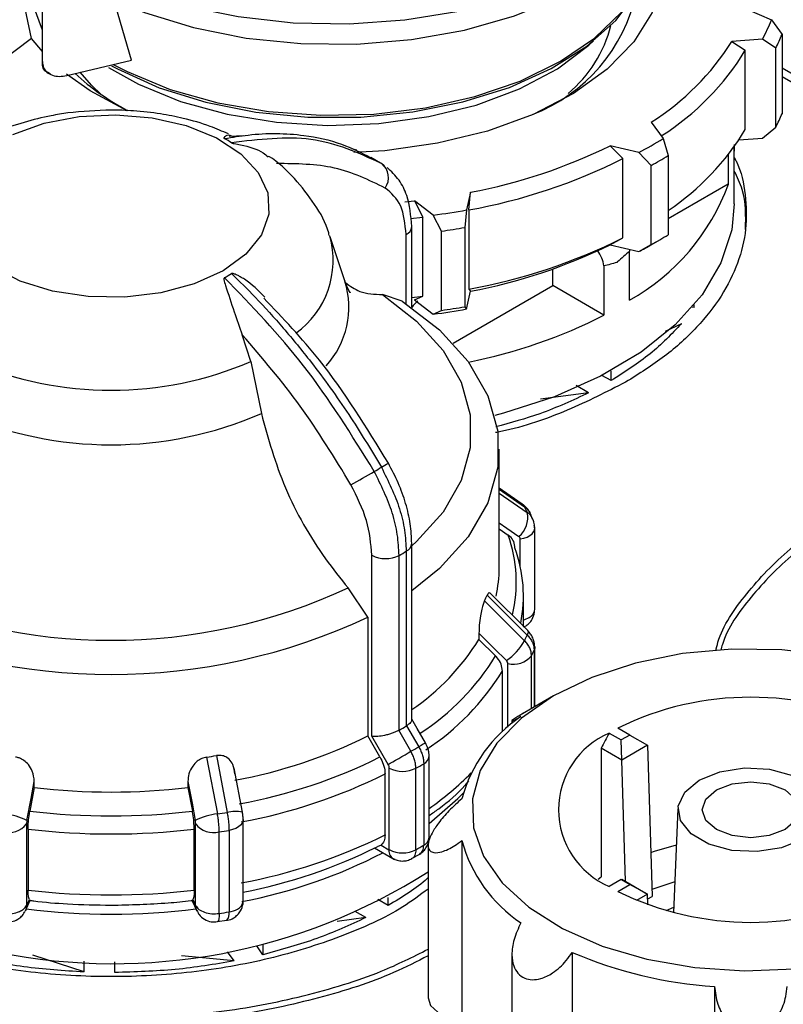
# Model space of a CAD drawing. Units: millimetres. Extents: x 50 to 2082, y 50 to 33210354.
# Drawn here: x 1867 to 1898, y 476 to 517 of the extents above; entities that cross this region are included whole.
import ezdxf

# ---------------------------------------------------------------- set-up
doc = ezdxf.new("R2010")
doc.units = ezdxf.units.MM
doc.header["$LTSCALE"] = 5

msp = doc.modelspace()

# ---------------------------------------------------------------- linework, layer by layer
at = {"color": 7, "linetype": 'Continuous', "lineweight": 25}
for p, q in [((1867.654, 515.177), (1867.654, 531.1)), ((1867.205, 516.125), (1866.759, 518.271)), ((1871.328, 515.239), (1870.585, 517.795)), ((1896.704, 517.341), (1897.715, 516.893)), ((1897.715, 516.893), (1898.151, 516.292)), ((1867.205, 516.125), (1864.677, 514.223)), ((1867.654, 515.587), (1867.205, 516.125)), ((1897.348, 516.101), (1896.084, 516.005)), ((1896.084, 516.005), (1896.636, 515.639)), ((1897.892, 515.734), (1897.348, 516.101)), ((1898.151, 516.292), (1898.151, 513.025)), ((1896.636, 512.372), (1896.636, 515.639)), ((1897.892, 512.468), (1897.892, 515.734)), ((1868.66, 514.601), (1871.328, 515.239)), ((1867.791, 514.787), (1867.975, 514.677)), ((1907.515, 509.496), (1898.151, 514.902)), ((1898.151, 514.564), (1907.515, 509.158)), ((1892.761, 512.682), (1893.249, 512.003)), ((1897.348, 512.018), (1897.892, 512.468)), ((1875.949, 512.119), (1875.35, 512.083)), ((1893.249, 512.003), (1893.459, 511.302)), ((1896.374, 511.944), (1897.348, 512.018)), ((1880.616, 511.52), (1880.413, 511.573)), ((1892.245, 511.423), (1891.067, 511.705)), ((1891.067, 511.705), (1891.581, 511.173)), ((1896.182, 511.756), (1896.175, 511.48)), ((1896.175, 511.48), (1896.175, 511.654)), ((1896.182, 509.306), (1896.182, 511.663)), ((1881.592, 510.993), (1881.202, 511.218)), ((1881.204, 511.209), (1881.339, 511.146)), ((1891.581, 507.907), (1891.581, 511.173)), ((1892.752, 510.893), (1892.245, 511.423)), ((1893.459, 511.302), (1893.459, 508.035)), ((1895.936, 511.335), (1895.936, 510.118)), ((1881.843, 510.736), (1881.633, 510.977)), ((1892.752, 507.627), (1892.752, 510.893)), ((1895.936, 510.118), (1893.459, 508.688)), ((1885.312, 509.786), (1885.145, 509.057)), ((1885.239, 509.06), (1885.312, 509.786)), ((1882.595, 509.386), (1882.998, 509.428)), ((1883.774, 508.845), (1882.998, 509.428)), ((1882.998, 509.428), (1883.336, 508.765)), ((1885.145, 509.057), (1885.074, 508.334)), ((1885.239, 509.06), (1885.239, 505.793)), ((1882.832, 508.709), (1883.336, 508.765)), ((1883.336, 505.499), (1883.336, 508.765)), ((1884.108, 508.185), (1883.774, 508.845)), ((1882.885, 508.372), (1882.885, 508.384)), ((1882.885, 505.034), (1882.885, 508.372)), ((1885.074, 508.334), (1885.074, 505.068)), ((1880.124, 506.13), (1879.515, 507.951)), ((1882.651, 505.196), (1882.651, 508.045)), ((1884.108, 504.919), (1884.108, 508.185)), ((1891.067, 507.622), (1891.581, 507.907)), ((1892.759, 507.626), (1893.112, 507.83)), ((1891.067, 507.622), (1892.245, 507.34)), ((1891.855, 507.433), (1891.868, 507.362)), ((1892.245, 507.34), (1892.752, 507.627)), ((1891.868, 505.334), (1891.868, 507.362)), ((1888.698, 505.939), (1888.698, 506.621)), ((1890.807, 506.749), (1890.807, 504.721)), ((1884.585, 503.565), (1888.698, 505.939)), ((1890.807, 504.721), (1888.698, 505.939)), ((1882.488, 505.304), (1881.673, 505.569)), ((1882.885, 505.448), (1883.336, 505.499)), ((1882.998, 505.346), (1883.336, 505.499)), ((1885.145, 504.974), (1885.312, 505.704)), ((1885.239, 505.793), (1885.312, 505.704)), ((1882.998, 505.346), (1883.774, 504.762)), ((1885.074, 505.068), (1885.145, 504.974)), ((1894.521, 505.035), (1894.446, 505.053)), ((1894.521, 505.035), (1894.521, 505.141)), ((1883.774, 504.762), (1884.108, 504.919)), ((1894, 504.367), (1893.337, 504.045)), ((1876.244, 502.808), (1875.899, 503.908)), ((1876.244, 502.808), (1876.684, 500.665)), ((1891.101, 502.02), (1890.727, 502.236)), ((1891.101, 502.02), (1891.101, 502.431)), ((1890.178, 501.518), (1889.66, 501.817)), ((1890.178, 501.518), (1888.189, 501.255)), ((1886.49, 494.298), (1886.49, 499.194)), ((1887.44, 496.934), (1886.49, 497.59)), ((1886.49, 497.545), (1887.539, 496.82)), ((1886.49, 497.388), (1887.646, 496.59)), ((1886.49, 495.909), (1886.857, 495.655)), ((1887.954, 492.581), (1887.954, 495.94)), ((1882.885, 488.039), (1882.885, 495.31)), ((1887.361, 494.348), (1887.361, 495.494)), ((1882.658, 494.988), (1882.658, 487.783)), ((1881.237, 487.368), (1881.237, 494.82)), ((1882.361, 487.612), (1882.361, 494.816)), ((1881.074, 492.267), (1880.258, 493.474)), ((1887.664, 491.713), (1886.107, 493.27)), ((1885.889, 492.947), (1887.539, 491.299)), ((1885.997, 493.179), (1887.646, 491.529)), ((1887.49, 491.887), (1887.49, 493.144)), ((1881.074, 492.267), (1881.074, 487.372)), ((1885.655, 491.61), (1885.655, 491.355)), ((1885.655, 491.355), (1886.34, 490.672)), ((1887.929, 490.909), (1887.929, 488.562)), ((1887.953, 491.046), (1887.954, 491.024)), ((1887.954, 488.576), (1887.954, 491.024)), ((1887.821, 488.499), (1887.821, 490.676)), ((1886.623, 487.538), (1886.623, 490.05)), ((1886.844, 487.736), (1886.844, 490.355)), ((1888.727, 489.022), (1887.454, 488.287)), ((1887.016, 488.01), (1887.016, 487.882)), ((1882.348, 487.605), (1882.361, 487.612)), ((1882.849, 486.739), (1882.348, 487.605)), ((1882.658, 487.783), (1882.67, 487.791)), ((1882.67, 487.791), (1883.17, 486.924)), ((1891.876, 487.41), (1891.383, 487.695)), ((1881.575, 486.505), (1881.074, 487.372)), ((1881.912, 486.198), (1881.237, 487.368)), ((1891.029, 487.491), (1891.523, 487.206)), ((1891.876, 487.41), (1891.523, 487.206)), ((1891.548, 486.375), (1891.523, 487.206)), ((1891.876, 487.41), (1892.609, 486.987)), ((1890.698, 486.866), (1890.697, 481.558)), ((1891.548, 486.375), (1890.698, 486.866)), ((1892.609, 486.987), (1891.548, 486.375)), ((1892.609, 486.987), (1892.794, 480.756)), ((1874.429, 486.501), (1874.873, 484.155)), ((1874.832, 486.563), (1875.272, 484.217)), ((1883.601, 483.184), (1883.601, 486.543)), ((1891.697, 481.381), (1891.548, 486.375)), ((1875.902, 484.225), (1875.56, 486.041)), ((1881.958, 482.686), (1881.958, 486.045)), ((1883.054, 482.682), (1883.054, 486.041)), ((1883.379, 486.229), (1883.379, 482.869)), ((1867.323, 485.245), (1867.323, 485.5)), ((1873.657, 485.5), (1873.657, 485.245)), ((1881.783, 483.295), (1881.783, 485.808)), ((1867.323, 485.245), (1867.139, 484.272)), ((1873.657, 485.245), (1873.84, 484.272)), ((1893.861, 484.372), (1893.678, 480.092)), ((1875.934, 480.562), (1875.934, 483.921)), ((1867.004, 483.742), (1867.004, 480.383)), ((1867.063, 483.531), (1867.063, 481.018)), ((1873.916, 481.018), (1873.916, 483.531)), ((1873.975, 480.383), (1873.975, 483.742)), ((1875.35, 483.477), (1875.35, 480.117)), ((1874.946, 480.055), (1874.946, 483.414)), ((1881.353, 482.754), (1882.105, 482.32)), ((1881.617, 482.866), (1881.453, 482.805)), ((1881.617, 482.866), (1881.944, 482.677)), ((1883.56, 482.868), (1883.56, 476.572)), ((1884.953, 483.057), (1884.953, 475.708)), ((1882.875, 482.323), (1883.214, 482.504)), ((1890.576, 481.471), (1890.697, 481.558)), ((1891.523, 481.452), (1891.029, 481.167)), ((1891.523, 481.452), (1891.548, 481.467)), ((1891.523, 481.452), (1891.876, 481.248)), ((1891.548, 481.467), (1892.609, 480.854)), ((1891.383, 480.963), (1891.876, 481.248)), ((1892.609, 480.854), (1891.876, 481.248)), ((1893.732, 481.355), (1892.785, 481.047)), ((1867.004, 480.383), (1867.12, 480.631)), ((1873.86, 480.631), (1873.975, 480.383)), ((1881.909, 480.385), (1881.909, 480.714)), ((1892.609, 480.854), (1892.156, 480.593)), ((1892.622, 480.412), (1892.609, 480.854)), ((1892.615, 480.653), (1892.794, 480.756)), ((1866.957, 480.165), (1867.158, 480.599)), ((1873.821, 480.599), (1874.022, 480.165)), ((1881.909, 480.385), (1881.491, 480.627)), ((1893.367, 480.174), (1893.687, 480.319)), ((1866.924, 480.102), (1866.929, 480.115)), ((1866.94, 480.132), (1866.931, 480.117)), ((1880.985, 479.883), (1879.808, 479.728)), ((1880.985, 479.883), (1880.549, 480.135)), ((1874.86, 479.721), (1875.26, 479.777)), ((1876.751, 478.355), (1876.491, 478.717)), ((1876.751, 478.777), (1876.751, 478.355)), ((1869.372, 477.641), (1867.263, 478.335)), ((1875.565, 478.095), (1873.396, 478.312)), ((1875.565, 478.095), (1875.291, 478.477)), ((1887.016, 478.367), (1887.016, 471.755)), ((1889.499, 478.45), (1889.499, 471.101)), ((1869.372, 477.641), (1869.372, 478.086)), ((1870.64, 477.619), (1870.64, 478.065)), ((1870.64, 477.619), (1870.64, 478.065)), ((1895.364, 477.047), (1895.364, 469.698))]:
    msp.add_line(p, q, dxfattribs=at)
at = {"color": 7, "linetype": 'Continuous', "lineweight": 25, "flags": 128}
for points in [[(1869.678, 518.927), (1871.515, 518.117), (1873.546, 517.48), (1875.723, 517.03), (1877.993, 516.778), (1880.304, 516.731), (1882.599, 516.89), (1884.825, 517.25), (1886.929, 517.804), (1888.861, 518.537), (1890.574, 519.433), (1892.028, 520.471), (1893.189, 521.625), (1894.029, 522.869), (1894.528, 524.172), (1894.675, 525.383)], [(1870.043, 517.996), (1871.869, 517.197), (1873.891, 516.575), (1876.058, 516.144), (1878.315, 515.916), (1880.606, 515.895), (1882.874, 516.084), (1885.063, 516.476), (1887.117, 517.063), (1888.985, 517.828), (1890.621, 518.755), (1891.984, 519.818), (1893.04, 520.992), (1893.761, 522.248), (1893.924, 522.678)], [(1893.065, 520.632), (1893.247, 519.76), (1893.206, 518.471), (1892.8, 517.203), (1892.041, 515.991), (1890.947, 514.867), (1889.55, 513.861), (1887.887, 513), (1886.001, 512.309), (1883.946, 511.805), (1881.775, 511.502), (1880.496, 511.422)], [(1870.575, 515.058), (1871.151, 514.76), (1872.925, 514.029), (1874.884, 513.476), (1876.973, 513.117), (1879.137, 512.961), (1881.315, 513.013), (1883.448, 513.271), (1885.479, 513.729), (1887.352, 514.373), (1889.016, 515.186), (1890.425, 516.147), (1891.541, 517.228), (1892.333, 518.4), (1892.781, 519.632), (1892.857, 520.103)], [(1870.499, 515.006), (1870.748, 514.87), (1872.47, 514.099), (1874.389, 513.501), (1876.452, 513.094), (1878.603, 512.889), (1880.783, 512.89), (1882.933, 513.099), (1884.994, 513.509), (1886.91, 514.11), (1888.628, 514.884), (1890.103, 515.811), (1891.292, 516.866), (1892.165, 518.019), (1892.698, 519.24), (1892.725, 519.339)], [(1867.654, 516.464), (1867.288, 517.475), (1867.199, 517.995)], [(1870.384, 514.935), (1871.625, 514.241), (1873.356, 513.535), (1875.269, 513.007), (1877.308, 512.673), (1879.417, 512.544), (1881.533, 512.622), (1883.595, 512.905), (1885.545, 513.385), (1887.327, 514.049), (1888.888, 514.877), (1890.185, 515.845), (1890.379, 516.024)], [(1870.086, 513.813), (1869.68, 514.196), (1869.207, 514.732)], [(1871.148, 513.143), (1869.626, 513.969), (1868.651, 514.661)], [(1866.439, 512.173), (1867.73, 512.632), (1869.169, 512.908), (1870.68, 512.984), (1872.18, 512.857), (1873.589, 512.534), (1874.831, 512.032), (1875.839, 511.378), (1876.558, 510.608), (1876.951, 509.762), (1876.995, 508.887), (1876.688, 508.03), (1876.047, 507.237), (1875.107, 506.55)], [(1896.182, 509.306), (1896.078, 508.237), (1895.634, 506.873), (1894.852, 505.559), (1893.747, 504.326), (1892.343, 503.198), (1890.67, 502.2), (1888.763, 501.353), (1886.664, 500.676), (1886.308, 500.583)], [(1875.107, 506.55), (1873.918, 506.007), (1872.544, 505.638), (1871.059, 505.461), (1869.543, 505.486), (1868.079, 505.713), (1866.744, 506.128), (1865.612, 506.71)], [(1881.673, 505.569), (1883.083, 504.472), (1884.173, 503.259), (1884.915, 501.962), (1885.291, 500.613), (1885.291, 499.247), (1884.915, 497.898), (1884.173, 496.601), (1883.083, 495.388), (1882.885, 495.21)], [(1882.488, 505.304), (1884.027, 504.118), (1885.217, 502.804), (1886.027, 501.398), (1886.438, 499.935), (1886.438, 498.453), (1886.027, 496.99), (1885.217, 495.584), (1884.027, 494.27), (1882.885, 493.354)], [(1887.44, 496.934), (1887.487, 496.895), (1887.539, 496.82)], [(1886.49, 496.164), (1886.807, 495.945), (1887.305, 495.601)], [(1887.954, 495.94), (1887.953, 495.966), (1887.929, 496.054)], [(1887.361, 495.494), (1887.507, 495.526), (1887.639, 495.573), (1887.753, 495.634), (1887.845, 495.707), (1887.91, 495.789), (1887.946, 495.876), (1887.954, 495.94)], [(1885.655, 491.61), (1886.289, 490.977), (1886.787, 490.479)], [(1887.664, 491.713), (1887.666, 491.71), (1887.682, 491.669), (1887.675, 491.608), (1887.646, 491.529)], [(1887.954, 491.024), (1887.953, 490.998), (1887.929, 490.909)], [(1900.167, 490.687), (1898.147, 490.926), (1896.086, 490.953), (1894.05, 490.766), (1892.104, 490.373), (1890.311, 489.786), (1888.728, 489.023)], [(1888.728, 489.023), (1887.407, 488.11), (1886.389, 487.074), (1885.708, 485.951), (1885.386, 484.775), (1885.432, 483.585), (1885.845, 482.419), (1886.613, 481.315), (1887.71, 480.307), (1889.101, 479.428), (1890.741, 478.707), (1892.578, 478.167), (1894.553, 477.825), (1896.602, 477.691), (1898.659, 477.772)], [(1883.449, 487.085), (1883.109, 487.674), (1882.885, 488.062)], [(1881.912, 486.198), (1881.998, 486.248), (1882.102, 486.308), (1882.22, 486.376), (1882.347, 486.449), (1882.478, 486.525), (1882.609, 486.6), (1882.734, 486.673), (1882.849, 486.739)], [(1883.451, 487.086), (1883.441, 487.081), (1883.407, 487.061), (1883.349, 487.028), (1883.269, 486.982), (1883.17, 486.924)], [(1898.981, 483.104), (1898.128, 482.759), (1897.121, 482.603), (1896.083, 482.656), (1895.139, 482.91), (1894.402, 483.335), (1893.962, 483.881), (1893.871, 484.48), (1894.141, 485.061), (1894.738, 485.553), (1895.592, 485.898), (1896.598, 486.054), (1897.636, 486.002), (1898.581, 485.747), (1899.317, 485.322), (1899.758, 484.777), (1899.848, 484.178), (1899.579, 483.597), (1898.981, 483.104)], [(1867.019, 483.89), (1867.189, 484.792), (1867.323, 485.5)], [(1873.657, 485.5), (1873.827, 484.599), (1873.96, 483.89)], [(1898.274, 483.512), (1897.625, 483.262), (1896.86, 483.174), (1896.094, 483.262), (1895.446, 483.512), (1895.012, 483.887), (1894.86, 484.329), (1895.012, 484.771), (1895.446, 485.145), (1896.094, 485.395), (1896.86, 485.483), (1897.625, 485.395), (1898.274, 485.145), (1898.708, 484.771), (1898.86, 484.329), (1898.708, 483.887), (1898.274, 483.512)], [(1883.601, 483.766), (1884.782, 484.79), (1885.015, 485.031)], [(1875.934, 483.921), (1875.928, 483.863), (1875.893, 483.775), (1875.829, 483.693), (1875.739, 483.619), (1875.627, 483.558), (1875.495, 483.509), (1875.35, 483.477)], [(1892.74, 482.572), (1892.894, 482.624), (1893.797, 482.879)], [(1867.004, 480.383), (1866.989, 480.258), (1866.957, 480.165)], [(1874.021, 480.168), (1873.99, 480.258), (1873.975, 480.383)], [(1874.946, 480.055), (1874.942, 479.936), (1874.931, 479.839), (1874.913, 479.767), (1874.888, 479.724), (1874.865, 479.711)], [(1883.56, 476.572), (1883.664, 476.254), (1883.962, 475.981), (1884.413, 475.79), (1884.953, 475.708)]]:
    msp.add_lwpolyline(points, dxfattribs=at)
at = {"color": 7, "linetype": 'Continuous', "lineweight": 25}
for centre, radius, start, end in [((1885.3, 519.526), 7.02, 291.4491, 347.4003), ((1890.786, 519.628), 7.449, 331.7423, 338.4608), ((1885.867, 517.999), 5.397, 309.9307, 345.6768), ((1887.088, 521.679), 10.636, 302.235, 327.7588), ((1891.089, 519.23), 7.648, 332.7983, 337.4048), ((1887.37, 521.263), 10.839, 302.3729, 328.7439), ((1875.974, 522.254), 10.29, 227.3633, 242.129), ((1891.089, 515.964), 7.648, 332.7983, 337.4048), ((1887.491, 517.902), 10.687, 303.949, 328.8377), ((1872.096, 506.35), 6.427, 58.4911, 61.5143), ((1884.033, 526.808), 17.439, 298.0923, 301.9023), ((1881.072, 532.1), 22.713, 280.7587, 296.1075), ((1881.105, 532.035), 23.345, 280.2013, 296.6649), ((1884.152, 526.606), 17.912, 298.6914, 301.3032), ((1881.19, 510.388), 0.737, 324.6897, 53.0468), ((1887.422, 513.236), 9.068, 299.3592, 339.8817), ((1879.888, 538.506), 29.915, 277.4637, 280.1223), ((1882.502, 508.399), 0.384, 292.7859, 355.9188), ((1879.894, 538.623), 30.728, 277.8818, 279.7043), ((1875.958, 506.972), 3.687, 305.5695, 15.9491), ((1881.105, 528.769), 23.345, 280.2013, 296.6649), ((1884.152, 523.34), 17.912, 298.6914, 301.3032), ((1881.072, 528.018), 22.713, 280.7587, 296.1075), ((1883.801, 523.142), 17.917, 298.118, 299.9979), ((1889.22, 506.482), 1.609, 9.5514, 33.7273), ((1872.096, 511.915), 6.427, 298.4857, 301.5089), ((1876.691, 505.05), 3.599, 317.6974, 17.1817), ((1879.894, 535.357), 30.728, 277.8818, 279.7043), ((1879.888, 534.424), 29.915, 277.4637, 280.1223), ((1881.106, 523.664), 21.282, 281.1747, 297.1172), ((1870.49, 516.193), 14.57, 246.7383, 293.2617), ((1870.49, 514.899), 15.524, 246.4814, 293.5186), ((1873.946, 511.946), 15.532, 299.667, 300.8915), ((1800.955, 637.533), 160.789, 299.60093, 299.99607), ((1874.156, 511.064), 14.664, 299.335, 300.6596), ((1886.642, 496.382), 1.024, 310.2751, 11.6686), ((1881.129, 493.705), 7.127, 23.8773, 25.9196), ((1881.521, 493.724), 5.675, 346.1895, 19.892), ((1882.489, 495.348), 0.398, 295.0915, 354.5161), ((1874.497, 508.782), 16.028, 299.3847, 300.6099), ((1881.717, 493.147), 5.772, 348.7376, 20.0035), ((1881.803, 495.914), 1.232, 242.6432, 296.9484), ((1881.074, 494.303), 5.416, 347.5751, 359.952), ((1870.49, 514.505), 23.189, 245.0851, 294.9149), ((1880.103, 495.773), 6.44, 333.9623, 336.2405), ((1887.572, 492.608), 0.383, 292.6931, 355.9868), ((1870.49, 514.862), 24.952, 244.8998, 295.1002), ((1887.249, 493.091), 0.96, 284.5044, 299.3596), ((1877.488, 496.393), 9.597, 304.2261, 328.3332), ((1885.368, 492.534), 2.498, 304.6146, 330.3468), ((1881.129, 494.414), 7.127, 334.0804, 336.1227), ((1881.305, 493.842), 7.244, 334.0839, 336.1192), ((1877.72, 495.964), 10.115, 303.0061, 328.4501), ((1887.081, 491.281), 0.956, 255.6466, 320.759), ((1877.853, 495.419), 10.282, 303.0476, 328.5255), ((1896.86, 476.558), 12.411, 63.8109, 116.1891), ((1890.698, 483.227), 5.952, 123.8476, 164.8322), ((1874.497, 501.578), 16.028, 299.3847, 300.6099), ((1871.775, 506.13), 20.936, 280.4957, 296.3704), ((1892.374, 484.329), 3.436, 113.043, 246.957), ((1874.663, 501.289), 16.695, 299.361, 300.6336), ((1870.674, 512.106), 25.879, 278.3424, 279.2436), ((1871.83, 506.07), 21.858, 280.3894, 296.4768), ((1883.215, 486.58), 0.388, 295.1118, 354.5802), ((1882.51, 487.112), 1.201, 242.6443, 296.9331), ((1874.732, 500.831), 16.971, 299.3634, 300.6312), ((1871.853, 505.707), 22.239, 280.3479, 296.5182), ((1876.807, 494.185), 11.925, 304.7266, 315.6376), ((1870.49, 512.564), 27.503, 263.3874, 276.6126), ((1865.867, 481.625), 2.542, 63.0339, 84.5832), ((1870.49, 512.788), 28.712, 263.2989, 276.7011), ((1875.113, 481.625), 2.542, 95.4168, 116.9661), ((1870.694, 512.489), 28.64, 278.3891, 279.197), ((1875.603, 482.946), 1.314, 76.84, 104.6054), ((1866.265, 484.331), 0.945, 255.8455, 321.4832), ((1870.49, 512.543), 29.213, 263.2643, 276.7357), ((1874.715, 484.331), 0.945, 218.5168, 284.1545), ((1870.698, 512.217), 29.114, 278.3904, 279.1956), ((1871.853, 503.194), 22.239, 280.3479, 296.5182), ((1883.215, 483.22), 0.388, 295.1145, 354.5495), ((1871.854, 502.019), 21.478, 280.9506, 296.5452), ((1882.3, 482.63), 0.36, 172.4608, 250.6405), ((1882.51, 483.752), 1.201, 242.6443, 296.9331), ((1874.732, 497.472), 16.971, 299.3634, 300.6312), ((1890.698, 484.614), 5.952, 195.1678, 236.1524), ((1871.915, 501.425), 21.251, 280.7317, 297.3981), ((1870.571, 502.115), 24.133, 258.693, 302.5632), ((1870.49, 510.03), 29.213, 263.2643, 276.7357), ((1896.86, 492.099), 12.411, 243.8109, 296.1891), ((1870.49, 508.319), 28.295, 262.8994, 277.1007), ((1875.199, 481.142), 1.036, 278.4021, 298.9265), ((1875.532, 480.603), 0.404, 294.5251, 354.1547), ((1870.697, 508.862), 29.118, 278.3905, 279.1956), ((1874.962, 480.033), 0.397, 319.0298, 12.2796), ((1896.46, 494.595), 17.582, 246.6775, 266.4263)]:
    msp.add_arc(centre, radius, start, end, dxfattribs=at)
msp.add_ellipse((1896.86, 484.533), major_axis=(5.657, 9.798), ratio=0.577335, start_param=1.602092, end_param=1.664725, dxfattribs=at)
for points, knots in [([(1867.654, 515.177), (1867.664, 515.093), (1867.684, 514.925), (1867.836, 514.729), (1868.064, 514.6), (1868.35, 514.549), (1868.559, 514.584), (1868.66, 514.601)], [0, 0, 0, 0, 0.19369, 0.387165, 0.586556, 0.800439, 1, 1, 1, 1]), ([(1867.782, 514.773), (1867.752, 514.797), (1867.691, 514.845), (1867.658, 515.016), (1867.655, 515.142), (1867.654, 515.177)], [0, 0, 0, 0, 0.410881, 0.831884, 1, 1, 1, 1]), ([(1870.49, 513.177), (1869.893, 513.154), (1869.059, 513.123), (1867.866, 512.922), (1866.889, 512.678), (1866.024, 512.394), (1865.565, 512.159), (1865.443, 512.096)], [0, 0, 0, 0, 0.335807, 0.469096, 0.689923, 0.917249, 1, 1, 1, 1]), ([(1875.324, 512.19), (1875.078, 512.3), (1874.486, 512.565), (1873.538, 512.827), (1872.478, 513.039), (1871.481, 513.156), (1870.798, 513.17), (1870.49, 513.177)], [0, 0, 0, 0, 0.168396, 0.405243, 0.596063, 0.818076, 1, 1, 1, 1]), ([(1875.542, 512.078), (1875.447, 512.117), (1875.33, 512.164), (1875.209, 512.102), (1875.171, 512.076), (1875.15, 512.055), (1875.139, 512.037), (1875.137, 512.022), (1875.145, 512.009), (1875.154, 512.002), (1875.16, 511.999), (1875.161, 511.998)], [0, 0, 0, 0, 0.611074, 0.743832, 0.831859, 0.89011, 0.929019, 0.968391, 0.983969, 0.996521, 1, 1, 1, 1]), ([(1875.161, 511.998), (1875.488, 512.054), (1876.216, 512.179), (1877.315, 512.231), (1878.618, 512.141), (1879.951, 511.848), (1880.808, 511.411), (1881.204, 511.209)], [0, 0, 0, 0, 0.145643, 0.323465, 0.50652, 0.771872, 1, 1, 1, 1]), ([(1881.633, 510.977), (1880.701, 511.401), (1878.866, 512.235), (1876.579, 511.963), (1875.455, 511.829)], [0, 0, 0, 0, 0.5080908, 1, 1, 1, 1]), ([(1875.455, 511.829), (1875.46, 511.826), (1875.471, 511.82), (1875.508, 511.808), (1875.633, 511.779), (1876.09, 511.699), (1876.63, 511.539), (1876.9, 511.305), (1876.963, 511.25)], [0, 0, 0, 0, 0.00984, 0.023051, 0.057212, 0.208332, 0.814512, 1, 1, 1, 1]), ([(1879.485, 508.005), (1879.476, 508.04), (1879.37, 508.502), (1878.894, 509.32), (1878.065, 510.378), (1877.391, 511.025), (1876.982, 511.272), (1876.979, 511.274)], [0, 0, 0, 0, 0.025989, 0.339025, 0.662981, 0.997679, 1, 1, 1, 1]), ([(1896.182, 511.221), (1896.207, 511.175), (1896.475, 510.679), (1896.664, 509.684), (1896.712, 508.269), (1896.371, 506.861), (1895.693, 505.497), (1894.675, 504.206), (1893.365, 503.001), (1892.257, 502.306), (1891.703, 501.958)], [0, 0, 0, 0, 0.01438, 0.155183, 0.295986, 0.436788, 0.577591, 0.718394, 0.859197, 1, 1, 1, 1]), ([(1881.791, 509.962), (1881.116, 510.29), (1879.767, 510.946), (1878.131, 510.962), (1877.313, 510.971)], [0, 0, 0, 0, 0.5, 1, 1, 1, 1]), ([(1882.885, 508.372), (1882.847, 508.816), (1882.787, 509.517), (1882.376, 510.329), (1882.04, 510.647), (1881.865, 510.812)], [0, 0, 0, 0, 0.4551248, 0.7169548, 1, 1, 1, 1]), ([(1896.644, 508.256), (1896.659, 508.81), (1896.68, 509.627), (1896.303, 510.411), (1896.182, 510.663)], [0, 0, 0, 0, 0.678185, 1, 1, 1, 1]), ([(1882.651, 508.045), (1882.611, 508.473), (1882.531, 509.329), (1882.038, 509.751), (1881.791, 509.962)], [0, 0, 0, 0, 0.500075, 1, 1, 1, 1]), ([(1891.868, 507.362), (1891.703, 507.211), (1891.532, 507.056), (1891.355, 506.904), (1891.349, 506.898)], [0, 0, 0, 0, 0.96674, 1, 1, 1, 1]), ([(1891.349, 506.898), (1891.343, 506.897), (1891.167, 506.845), (1890.984, 506.796), (1890.807, 506.749)], [0, 0, 0, 0, 0.0332601, 1, 1, 1, 1]), ([(1875.161, 506.266), (1875.157, 506.263), (1875.147, 506.256), (1875.137, 506.228), (1875.144, 506.123), (1875.296, 505.692), (1875.53, 504.923), (1875.783, 504.227), (1875.899, 503.908)], [0, 0, 0, 0, 0.007426, 0.017395, 0.043174, 0.157214, 0.614656, 1, 1, 1, 1]), ([(1881.339, 498.281), (1880.407, 499.781), (1878.572, 502.734), (1876.286, 505.101), (1875.161, 506.266)], [0, 0, 0, 0, 0.508091, 1, 1, 1, 1]), ([(1876.823, 505.466), (1876.56, 505.73), (1876.249, 506.043), (1875.832, 506.294), (1875.706, 506.362), (1875.62, 506.403), (1875.555, 506.428), (1875.509, 506.442), (1875.476, 506.443), (1875.462, 506.44), (1875.456, 506.436), (1875.455, 506.436)], [0, 0, 0, 0, 0.651024, 0.770146, 0.849131, 0.901399, 0.93631, 0.97164, 0.985618, 0.996881, 1, 1, 1, 1]), ([(1875.455, 506.436), (1875.782, 506.113), (1876.51, 505.398), (1877.609, 504.181), (1878.912, 502.586), (1880.293, 500.684), (1881.193, 499.183), (1881.633, 498.45)], [0, 0, 0, 0, 0.142037, 0.315456, 0.493979, 0.752761, 1, 1, 1, 1]), ([(1880.343, 505.655), (1880.348, 505.649), (1880.366, 505.628), (1880.258, 505.773), (1880.166, 506.026), (1880.119, 506.153)], [0, 0, 0, 0, 0.139279, 0.567179, 1, 1, 1, 1]), ([(1880.155, 506.063), (1880.342, 505.923), (1880.77, 505.603), (1881.347, 505.581), (1881.673, 505.569)], [0, 0, 0, 0, 0.436766, 1, 1, 1, 1]), ([(1881.92, 498.617), (1881.018, 500.089), (1879.486, 502.589), (1877.569, 504.596), (1876.781, 505.422)], [0, 0, 0, 0, 0.588895, 1, 1, 1, 1]), ([(1883.136, 505.306), (1883.048, 505.225), (1882.959, 505.143), (1882.886, 505.039), (1882.885, 505.038)], [0, 0, 0, 0, 0.990287, 1, 1, 1, 1]), ([(1880.377, 497.729), (1879.702, 498.837), (1878.352, 501.051), (1876.717, 502.956), (1875.899, 503.908)], [0, 0, 0, 0, 0.5, 1, 1, 1, 1]), ([(1891.703, 501.958), (1890.921, 501.561), (1889.356, 500.766), (1887.476, 500.097), (1886.408, 499.893), (1886.331, 499.879)], [0, 0, 0, 0, 0.4814086, 0.9628172, 1, 1, 1, 1]), ([(1890.178, 501.518), (1889.526, 501.214), (1888.339, 500.66), (1886.964, 500.281), (1886.345, 500.11)], [0, 0, 0, 0, 0.549652, 1, 1, 1, 1]), ([(1876.684, 500.665), (1876.967, 499.64), (1877.533, 497.591), (1878.946, 495.116), (1879.944, 493.868), (1880.258, 493.474)], [0, 0, 0, 0, 0.406475, 0.812895, 1, 1, 1, 1]), ([(1882.885, 495.31), (1882.873, 495.576), (1882.848, 496.106), (1882.649, 496.957), (1882.349, 497.808), (1882.063, 498.348), (1881.92, 498.617)], [0, 0, 0, 0, 0.2520771, 0.5028056, 0.7521306, 1, 1, 1, 1]), ([(1882.361, 494.816), (1882.347, 495.1), (1882.318, 495.66), (1882.045, 496.845), (1881.619, 497.711), (1881.339, 498.281)], [0, 0, 0, 0, 0.260153, 0.513905, 1, 1, 1, 1]), ([(1881.633, 498.45), (1881.914, 497.881), (1882.341, 497.016), (1882.614, 495.831), (1882.643, 495.271), (1882.658, 494.988)], [0, 0, 0, 0, 0.486092, 0.739845, 1, 1, 1, 1]), ([(1881.237, 494.82), (1881.197, 495.295), (1881.117, 496.243), (1880.624, 497.234), (1880.377, 497.729)], [0, 0, 0, 0, 0.500009, 1, 1, 1, 1]), ([(1895.417, 490.879), (1895.445, 490.998), (1895.639, 491.815), (1896.629, 493.256), (1898.389, 495.105), (1900.731, 496.752), (1902.666, 497.612), (1903.633, 498.043)], [0, 0, 0, 0, 0.0410554, 0.2807915, 0.5205277, 0.7602638, 1, 1, 1, 1]), ([(1902.825, 497.388), (1902.18, 497.095), (1900.594, 496.377), (1898.555, 494.922), (1896.816, 493.118), (1895.846, 491.748), (1895.648, 490.989), (1895.628, 490.912)], [0, 0, 0, 0, 0.18056, 0.443745, 0.706931, 0.970116, 1, 1, 1, 1]), ([(1887.709, 496.644), (1887.681, 496.69), (1887.612, 496.804), (1887.505, 496.885), (1887.44, 496.934)], [0, 0, 0, 0, 0.400824, 1, 1, 1, 1]), ([(1887.539, 496.82), (1887.58, 496.787), (1887.663, 496.72), (1887.733, 496.631), (1887.753, 496.575), (1887.755, 496.569)], [0, 0, 0, 0, 0.467803, 0.935606, 1, 1, 1, 1]), ([(1887.864, 496.334), (1887.861, 496.342), (1887.841, 496.397), (1887.771, 496.488), (1887.687, 496.556), (1887.646, 496.59)], [0, 0, 0, 0, 0.069263, 0.534632, 1, 1, 1, 1]), ([(1887.856, 496.312), (1887.836, 496.387), (1887.811, 496.475), (1887.761, 496.556), (1887.754, 496.568)], [0, 0, 0, 0, 0.8517546, 1, 1, 1, 1]), ([(1887.912, 496.197), (1887.912, 496.202), (1887.907, 496.251), (1887.884, 496.295), (1887.864, 496.334)], [0, 0, 0, 0, 0.0953938, 1, 1, 1, 1]), ([(1887.953, 495.918), (1887.951, 495.99), (1887.946, 496.135), (1887.893, 496.269), (1887.866, 496.336)], [0, 0, 0, 0, 0.500329, 1, 1, 1, 1]), ([(1887.141, 495.122), (1887.13, 495.212), (1887.109, 495.391), (1886.98, 495.563), (1886.882, 495.637), (1886.857, 495.655)], [0, 0, 0, 0, 0.4285917, 0.8571724, 1, 1, 1, 1]), ([(1887.361, 495.494), (1887.359, 495.515), (1887.354, 495.558), (1887.321, 495.587), (1887.305, 495.601)], [0, 0, 0, 0, 0.499995, 1, 1, 1, 1]), ([(1886.101, 493.264), (1886.094, 493.273), (1886.076, 493.297), (1886.039, 493.264), (1886.009, 493.204), (1885.997, 493.179)], [0, 0, 0, 0, 0.267254, 0.697312, 1, 1, 1, 1]), ([(1885.889, 492.947), (1885.869, 492.9), (1885.83, 492.807), (1885.768, 492.584), (1885.708, 492.286), (1885.664, 491.936), (1885.658, 491.716), (1885.655, 491.61)], [0, 0, 0, 0, 0.1445927, 0.288622, 0.4845644, 0.7510125, 1, 1, 1, 1]), ([(1887.847, 492.181), (1887.891, 492.276), (1887.95, 492.405), (1887.952, 492.545), (1887.952, 492.581)], [0, 0, 0, 0, 0.741896, 1, 1, 1, 1]), ([(1887.49, 491.865), (1887.515, 491.874), (1887.603, 491.904), (1887.73, 492.013), (1887.808, 492.124), (1887.847, 492.181)], [0, 0, 0, 0, 0.163192, 0.575089, 1, 1, 1, 1]), ([(1887.953, 491.046), (1887.949, 491.109), (1887.939, 491.232), (1887.877, 491.412), (1887.787, 491.577), (1887.704, 491.668), (1887.664, 491.713)], [0, 0, 0, 0, 0.259049, 0.512693, 0.759971, 1, 1, 1, 1]), ([(1887.821, 490.676), (1887.817, 490.73), (1887.81, 490.838), (1887.753, 491.001), (1887.665, 491.158), (1887.581, 491.252), (1887.539, 491.299)], [0, 0, 0, 0, 0.25, 0.5, 0.75, 1, 1, 1, 1]), ([(1887.646, 491.529), (1887.688, 491.483), (1887.773, 491.39), (1887.861, 491.234), (1887.919, 491.071), (1887.926, 490.963), (1887.929, 490.909)], [0, 0, 0, 0, 0.25, 0.5, 0.75, 1, 1, 1, 1]), ([(1886.623, 490.05), (1886.612, 490.144), (1886.591, 490.33), (1886.462, 490.542), (1886.364, 490.646), (1886.34, 490.672)], [0, 0, 0, 0, 0.428592, 0.857172, 1, 1, 1, 1]), ([(1886.844, 490.355), (1886.841, 490.377), (1886.837, 490.421), (1886.804, 490.459), (1886.787, 490.479)], [0, 0, 0, 0, 0.499995, 1, 1, 1, 1]), ([(1882.883, 488.039), (1882.882, 488.023), (1882.879, 487.987), (1882.836, 487.924), (1882.767, 487.857), (1882.702, 487.813), (1882.67, 487.791)], [0, 0, 0, 0, 0.232398, 0.499393, 0.754751, 1, 1, 1, 1]), ([(1887.462, 488.291), (1887.433, 488.274), (1887.306, 488.202), (1887.156, 488.109), (1887.015, 488.012), (1887.003, 487.979), (1887.147, 488.042), (1887.321, 488.137), (1887.383, 488.17)], [0, 0, 0, 0, 0.0432472, 0.186798, 0.3354393, 0.5516871, 0.8413434, 1, 1, 1, 1]), ([(1881.237, 487.368), (1881.314, 487.364), (1881.469, 487.356), (1881.726, 487.395), (1881.937, 487.446), (1882.092, 487.495), (1882.232, 487.548), (1882.31, 487.587), (1882.348, 487.605)], [0, 0, 0, 0, 0.2496457, 0.4991473, 0.632992, 0.7606408, 0.8827332, 1, 1, 1, 1]), ([(1883.56, 481.062), (1883.221, 480.81), (1882.202, 480.049), (1879.979, 479.058), (1877.042, 478.136), (1873.826, 477.576), (1870.49, 477.386), (1867.152, 477.576), (1863.942, 478.138), (1860.984, 479.05), (1858.392, 480.279), (1856.26, 481.775), (1854.697, 483.484), (1853.752, 485.163), (1853.631, 486.268), (1853.58, 486.732)], [0, 0, 0, 0, 0.0406217, 0.122461, 0.2043002, 0.2861394, 0.3679786, 0.4498178, 0.531657, 0.6134963, 0.6953355, 0.7771747, 0.8590139, 0.9408531, 1, 1, 1, 1]), ([(1883.054, 486.041), (1883.051, 486.096), (1883.046, 486.206), (1883.004, 486.384), (1882.94, 486.565), (1882.879, 486.681), (1882.849, 486.739)], [0, 0, 0, 0, 0.25, 0.5, 0.75, 1, 1, 1, 1]), ([(1883.17, 486.924), (1883.201, 486.867), (1883.264, 486.752), (1883.329, 486.572), (1883.371, 486.394), (1883.377, 486.284), (1883.379, 486.229)], [0, 0, 0, 0, 0.25, 0.5, 0.75, 1, 1, 1, 1]), ([(1883.601, 486.543), (1883.598, 486.591), (1883.594, 486.685), (1883.562, 486.829), (1883.515, 486.965), (1883.472, 487.046), (1883.451, 487.086)], [0, 0, 0, 0, 0.262588, 0.517108, 0.763007, 1, 1, 1, 1]), ([(1867.323, 485.5), (1867.308, 485.641), (1867.283, 485.878), (1867.107, 486.175), (1866.911, 486.361), (1866.72, 486.465), (1866.6, 486.49), (1866.55, 486.501)], [0, 0, 0, 0, 0.339654, 0.573127, 0.751856, 0.897495, 1, 1, 1, 1]), ([(1874.429, 486.501), (1874.359, 486.484), (1874.219, 486.451), (1874.013, 486.318), (1873.819, 486.104), (1873.682, 485.814), (1873.665, 485.602), (1873.657, 485.5)], [0, 0, 0, 0, 0.144593, 0.288622, 0.484564, 0.751013, 1, 1, 1, 1]), ([(1875.589, 485.799), (1875.574, 485.935), (1875.551, 486.165), (1875.379, 486.408), (1875.188, 486.534), (1875, 486.58), (1874.881, 486.568), (1874.832, 486.563)], [0, 0, 0, 0, 0.339654, 0.573127, 0.751856, 0.897495, 1, 1, 1, 1]), ([(1881.575, 486.505), (1881.626, 486.405), (1881.727, 486.204), (1881.778, 485.962), (1881.782, 485.839), (1881.783, 485.808)], [0, 0, 0, 0, 0.428981, 0.857979, 1, 1, 1, 1]), ([(1881.958, 486.045), (1881.956, 486.07), (1881.952, 486.12), (1881.926, 486.172), (1881.912, 486.198)], [0, 0, 0, 0, 0.499994, 1, 1, 1, 1]), ([(1883.601, 484.095), (1883.735, 484.187), (1884.288, 484.567), (1884.837, 485.045), (1885.186, 485.454), (1885.239, 485.517)], [0, 0, 0, 0, 0.21364, 0.879738, 1, 1, 1, 1]), ([(1884.953, 484.784), (1884.773, 484.623), (1884.433, 484.32), (1884.003, 483.821), (1883.72, 483.392), (1883.572, 483.046), (1883.545, 482.787), (1883.628, 482.622), (1883.816, 482.54), (1884.159, 482.585), (1884.571, 482.781), (1884.853, 482.985), (1884.953, 483.057)], [0, 0, 0, 0, 0.142603, 0.26787, 0.363882, 0.442656, 0.52176, 0.593515, 0.667815, 0.775908, 0.920694, 1, 1, 1, 1]), ([(1867.019, 483.89), (1867.015, 483.864), (1867.006, 483.811), (1867.005, 483.765), (1867.004, 483.742)], [0, 0, 0, 0, 0.500005, 1, 1, 1, 1]), ([(1867.063, 483.531), (1867.066, 483.629), (1867.072, 483.824), (1867.106, 484.09), (1867.133, 484.236), (1867.139, 484.272)], [0, 0, 0, 0, 0.428592, 0.857172, 1, 1, 1, 1]), ([(1873.916, 483.531), (1873.913, 483.629), (1873.907, 483.824), (1873.873, 484.09), (1873.847, 484.236), (1873.84, 484.272)], [0, 0, 0, 0, 0.428592, 0.857172, 1, 1, 1, 1]), ([(1873.975, 483.742), (1873.974, 483.765), (1873.973, 483.811), (1873.964, 483.864), (1873.96, 483.89)], [0, 0, 0, 0, 0.499995, 1, 1, 1, 1]), ([(1874.946, 483.414), (1874.945, 483.47), (1874.943, 483.581), (1874.928, 483.768), (1874.905, 483.962), (1874.884, 484.091), (1874.873, 484.155)], [0, 0, 0, 0, 0.25, 0.5, 0.75, 1, 1, 1, 1]), ([(1875.272, 484.217), (1875.284, 484.153), (1875.307, 484.024), (1875.331, 483.83), (1875.347, 483.643), (1875.349, 483.532), (1875.35, 483.477)], [0, 0, 0, 0, 0.25, 0.5, 0.75, 1, 1, 1, 1]), ([(1875.933, 483.902), (1875.933, 483.927), (1875.932, 483.977), (1875.926, 484.06), (1875.916, 484.143), (1875.907, 484.198), (1875.902, 484.225)], [0, 0, 0, 0, 0.254162, 0.505424, 0.753958, 1, 1, 1, 1]), ([(1881.783, 483.295), (1881.776, 483.207), (1881.761, 483.023), (1881.666, 482.92), (1881.617, 482.866)], [0, 0, 0, 0, 0.482954, 1, 1, 1, 1]), ([(1883.213, 482.503), (1883.269, 482.542), (1883.382, 482.621), (1883.505, 482.794), (1883.586, 482.988), (1883.596, 483.119), (1883.601, 483.184)], [0, 0, 0, 0, 0.253568, 0.508759, 0.759552, 1, 1, 1, 1]), ([(1881.944, 482.677), (1881.946, 482.677), (1881.949, 482.675), (1881.952, 482.675), (1881.954, 482.676), (1881.956, 482.677), (1881.957, 482.68), (1881.958, 482.683), (1881.958, 482.686)], [0, 0, 0, 0, 0.2692, 0.387284, 0.500011, 0.612737, 0.730817, 1, 1, 1, 1]), ([(1883.054, 482.682), (1883.044, 482.604), (1883.025, 482.448), (1882.95, 482.328), (1882.889, 482.316), (1882.889, 482.316)], [0, 0, 0, 0, 0.497735, 0.99547, 1, 1, 1, 1]), ([(1883.213, 482.504), (1883.261, 482.544), (1883.356, 482.624), (1883.371, 482.787), (1883.379, 482.869)], [0, 0, 0, 0, 0.496197, 1, 1, 1, 1]), ([(1882.105, 482.32), (1882.164, 482.292), (1882.283, 482.235), (1882.492, 482.208), (1882.703, 482.229), (1882.827, 482.287), (1882.889, 482.316)], [0, 0, 0, 0, 0.241662, 0.492862, 0.747602, 1, 1, 1, 1]), ([(1883.56, 481.533), (1883.546, 481.52), (1883.104, 481.093), (1882.497, 480.733), (1881.909, 480.385)], [0, 0, 0, 0, 0.03145, 1, 1, 1, 1]), ([(1867.12, 480.631), (1867.103, 480.674), (1867.071, 480.758), (1867.066, 480.932), (1867.063, 481.018)], [0, 0, 0, 0, 0.501557, 1, 1, 1, 1]), ([(1867.12, 480.631), (1867.132, 480.61), (1867.146, 480.583), (1867.154, 480.593), (1867.156, 480.595)], [0, 0, 0, 0, 0.83519, 1, 1, 1, 1]), ([(1873.86, 480.631), (1873.848, 480.61), (1873.833, 480.583), (1873.825, 480.593), (1873.824, 480.595)], [0, 0, 0, 0, 0.8351892, 1, 1, 1, 1]), ([(1873.916, 481.018), (1873.913, 480.931), (1873.908, 480.758), (1873.876, 480.673), (1873.86, 480.631)], [0, 0, 0, 0, 0.501329, 1, 1, 1, 1]), ([(1866.797, 480.176), (1866.822, 480.191), (1866.917, 480.25), (1866.967, 480.326), (1867.004, 480.383)], [0, 0, 0, 0, 0.256617, 1, 1, 1, 1]), ([(1867.148, 480.594), (1867.2, 480.587), (1867.706, 480.516), (1868.822, 480.428), (1869.889, 480.407), (1870.49, 480.394)], [0, 0, 0, 0, 0.047672, 0.464295, 1, 1, 1, 1]), ([(1870.49, 480.394), (1871.276, 480.415), (1872.38, 480.445), (1873.493, 480.542), (1873.817, 480.59), (1873.832, 480.592)], [0, 0, 0, 0, 0.7019811, 0.9857842, 1, 1, 1, 1]), ([(1875.827, 480.162), (1875.871, 480.258), (1875.93, 480.386), (1875.932, 480.526), (1875.932, 480.562)], [0, 0, 0, 0, 0.741895, 1, 1, 1, 1]), ([(1866.033, 480.055), (1866.137, 480.047), (1866.343, 480.03), (1866.615, 480.086), (1866.745, 480.15), (1866.797, 480.176)], [0, 0, 0, 0, 0.3760677, 0.7521354, 1, 1, 1, 1]), ([(1866.117, 479.713), (1866.208, 479.708), (1866.39, 479.697), (1866.625, 479.794), (1866.808, 479.932), (1866.885, 480.045), (1866.924, 480.102)], [0, 0, 0, 0, 0.282995, 0.571207, 0.782269, 1, 1, 1, 1]), ([(1874.029, 480.172), (1874.057, 480.114), (1874.126, 479.969), (1874.333, 479.801), (1874.597, 479.694), (1874.78, 479.71), (1874.863, 479.717)], [0, 0, 0, 0, 0.187366, 0.466158, 0.759944, 1, 1, 1, 1]), ([(1875.26, 479.777), (1875.269, 479.777), (1875.37, 479.777), (1875.528, 479.857), (1875.711, 479.991), (1875.788, 480.105), (1875.827, 480.162)], [0, 0, 0, 0, 0.040422, 0.42614, 0.708608, 1, 1, 1, 1]), ([(1887.383, 479.671), (1887.277, 479.441), (1887.078, 479.009), (1886.989, 478.386), (1887.059, 477.907), (1887.246, 477.57), (1887.52, 477.37), (1887.854, 477.304), (1888.256, 477.363), (1888.755, 477.61), (1889.192, 478.009), (1889.419, 478.334), (1889.499, 478.45)], [0, 0, 0, 0, 0.142603, 0.26787, 0.363882, 0.442656, 0.52176, 0.593515, 0.667815, 0.775908, 0.920694, 1, 1, 1, 1]), ([(1871.295, 475.727), (1872.515, 475.792), (1874.956, 475.923), (1878.445, 476.613), (1881.379, 477.487), (1882.932, 478.265), (1883.56, 478.58)], [0, 0, 0, 0, 0.271809, 0.543618, 0.815427, 1, 1, 1, 1]), ([(1883.56, 478.313), (1883.096, 478.073), (1881.741, 477.371), (1879.07, 476.533), (1875.701, 475.793), (1873.324, 475.613), (1872.136, 475.523)], [0, 0, 0, 0, 0.147947, 0.431965, 0.715982, 1, 1, 1, 1]), ([(1895.364, 477.047), (1895.395, 476.8), (1895.454, 476.334), (1895.757, 475.763), (1896.139, 475.391), (1896.551, 475.197), (1896.966, 475.162), (1897.356, 475.27), (1897.736, 475.516), (1898.099, 475.968), (1898.306, 476.521), (1898.343, 476.91), (1898.356, 477.047)], [0, 0, 0, 0, 0.142603, 0.26787, 0.363882, 0.442656, 0.52176, 0.593515, 0.667815, 0.775908, 0.920694, 1, 1, 1, 1])]:
    msp.add_open_spline(points, degree=3, knots=knots, dxfattribs=at)
for points in [[(1894, 504.367), (1893.597, 503.943), (1892.79, 503.095), (1891.664, 502.378), (1891.101, 502.02)], [(1873.975, 480.383), (1874.013, 480.327), (1874.09, 480.214), (1874.335, 480.095), (1874.635, 480.03), (1874.842, 480.047), (1874.946, 480.055)], [(1880.985, 479.883), (1880.331, 479.58), (1879.024, 478.975), (1877.509, 478.562), (1876.751, 478.355)], [(1869.372, 477.641), (1868.539, 477.694), (1866.873, 477.799), (1865.295, 478.125), (1864.506, 478.289)], [(1875.565, 478.095), (1874.76, 477.96), (1873.151, 477.69), (1871.477, 477.642), (1870.64, 477.619)]]:
    msp.add_open_spline(points, degree=3, dxfattribs=at)

doc.saveas('drawing.dxf')
